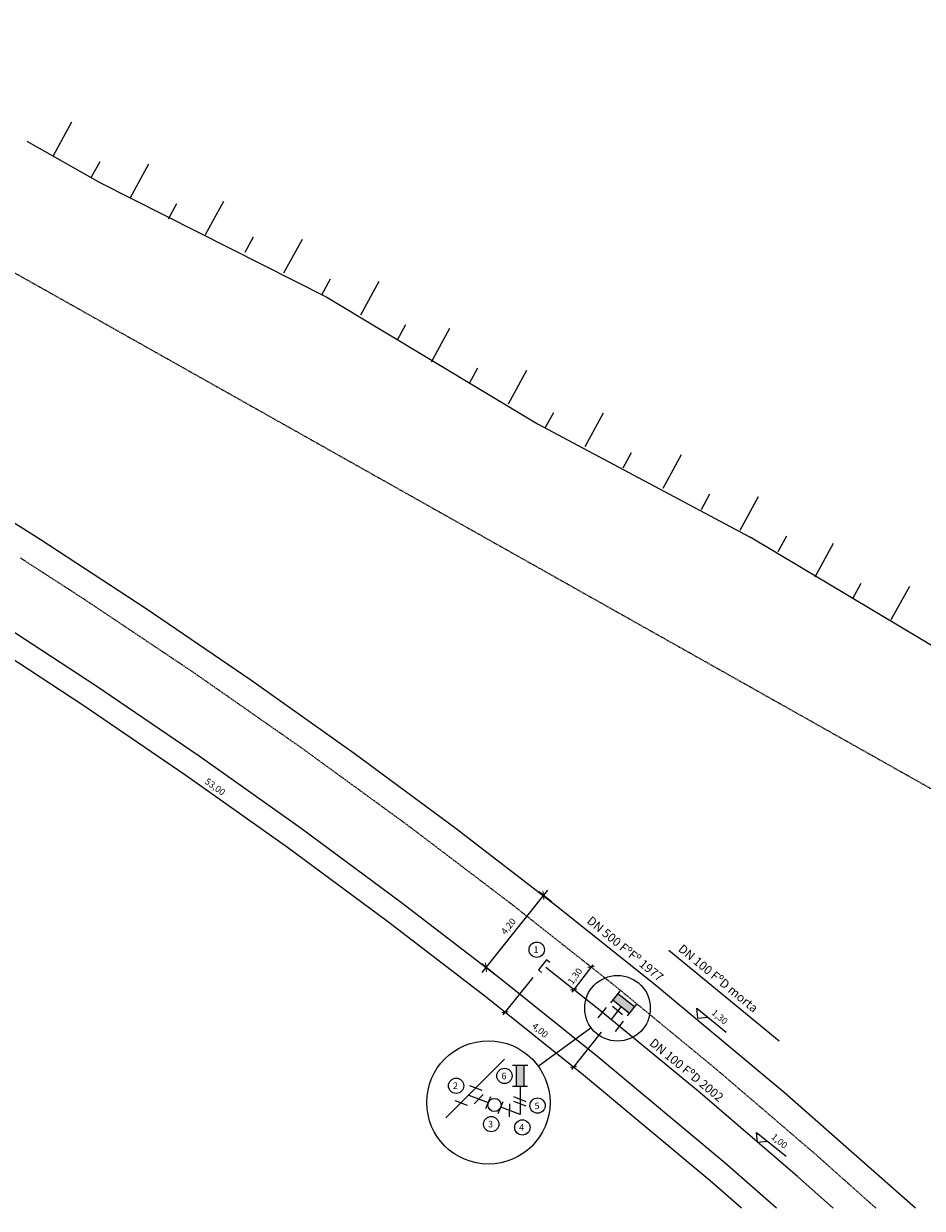
# Model space of a CAD drawing. Extents: x 170572 to 182388, y 221398 to 226848.
# Drawn here: x 173450 to 177553, y 221442 to 226848 of the extents above; entities that cross this region are included whole.
import ezdxf

# ---------------------------------------------------------------- set-up
doc = ezdxf.new("R2010")
doc.units = 0
doc.header["$MEASUREMENT"] = 0
doc.linetypes.add('CONTINUO', pattern=[0])
doc.linetypes.add('DASHED', pattern=[0.75, 0.5, -0.25])
doc.layers.get('0').update_dxf_attribs({"linetype": 'CONTINUOUS'})
doc.layers.get('Defpoints').update_dxf_attribs({"linetype": 'CONTINUOUS'})
for name, color, linetype in [('apoio', 1, 'CONTINUOUS'), ('G-COTA', 1, 'CONTINUOUS'), ('G-MEIO FIO', 2, 'DASHED'), ('G-PECA', 2, 'CONTINUOUS'), ('G-REDE FINA', 6, 'CONTINUOUS'), ('G-REDE GROSSA', 9, 'CONTINUOUS'), ('G-REGUA60', 2, 'CONTINUOUS'), ('G-REGUA80', 2, 'CONTINUOUS')]:
    doc.layers.add(name, color=color, linetype=linetype)
doc.layers.add('G-ALINHAMENTO', color=3, linetype='CONTINUOUS', lineweight=0)
doc.styles.get("Standard").update_dxf_attribs({"font": 'romans.shx'})
doc.dimstyles.new('ISO-200', dxfattribs={"dimtxt": 30, "dimasz": 30, "dimexe": 25, "dimexo": 30, "dimgap": 15, "dimtad": 1, "dimlfac": 0.01, "dimzin": 1, "dimtxsty": 'Standard', "dimblk": 'ARCHTICK', "dimcen": 2.5, "dimdle": 30, "dimclrd": 256, "dimclre": 256, "dimclrt": 2, "dimadec": 0, "dimazin": 0, "dimtfac": 1, "dimtmove": 0, "dimatfit": 0, "dimldrblk": 'OPEN30', "dimfxl": 0, "dimarcsym": 0})

# ---------------------------------------------------------------- blocks, each defined once
blk = doc.blocks.new('_ArchTick')
at = {"layer": 'apoio', "color": 0, "const_width": 0.15}
blk.add_lwpolyline([(-0.5, -0.5), (0.5, 0.5)], dxfattribs=at)
blk = doc.blocks.new('*D5')
at = {"layer": 'Defpoints', "color": 0}
for p in [(175883.3, 222821.1), (175560.7, 222541.4), (175621.2, 222493)]:
    blk.add_point(p, dxfattribs=at)
at = {"layer": 'G-COTA', "lineweight": -2}
for p, q in [((175841.5, 222892.9), (175541.9, 222517.9)), ((175859.9, 222839.8), (175803.2, 222885.1)), ((175597.8, 222511.7), (175541.1, 222557))]:
    blk.add_line(p, q, dxfattribs=at)
at = {"layer": 'G-COTA', "lineweight": -2, "xscale": 30, "yscale": 30, "zscale": 30}
for p, rotation in [((175822.8, 222869.4), 51.37947364913877), ((175560.7, 222541.4), 231.3794736491388)]:
    blk.add_blockref('_ArchTick', p, dxfattribs=dict(at, rotation=rotation))
at = {"layer": 'G-COTA', "color": 2, "insert": (175666, 222725.9), "char_height": 30, "attachment_point": 5, "rotation": 51.3795}
blk.add_mtext('4,20', dxfattribs=at)
blk = doc.blocks.new('_Open30')
at = {"layer": 'G-COTA', "color": 0, "lineweight": -2}
for p, q in [((-1, 0.27), (0, 0)), ((0, 0), (-1, -0.27)), ((0, 0), (-1, 0))]:
    blk.add_line(p, q, dxfattribs=at)

msp = doc.modelspace()

# ---------------------------------------------------------------- hatches: boundary and pattern name
at = {"linetype": 'Continuous'}
for points in [[(176162.68, 222419.862), (176140.61, 222391.672), (176216.421, 222332.318), (176238.491, 222360.508)], [(175734.456, 222094.817), (175698.654, 222094.881), (175698.484, 221998.599), (175734.285, 221998.536)]]:
    msp.add_hatch(color=256, dxfattribs=at).paths.add_polyline_path(points)

# ---------------------------------------------------------------- linework, layer by layer
at = {"layer": 'G-ALINHAMENTO'}
for p, q in [((173779.672, 223825.638), (173302.275, 224137.83)), ((174251.058, 223504.442), (173779.672, 223825.638)), ((174716.262, 223174.355), (174251.058, 223504.442)), ((175175.116, 222835.498), (174716.262, 223174.355)), ((175627.456, 222487.992), (175175.116, 222835.498)), ((176073.119, 222131.963), (175627.456, 222487.992)), ((176652.893, 221647.46), (176073.119, 222131.963)), ((176887.102, 221441.519), (176652.893, 221647.46))]:
    msp.add_line(p, q, dxfattribs=at)
at = {"layer": 'G-COTA', "linetype": 'Continuous'}
for p, q in [((173720.816, 223737.474), (173245.102, 224048.564)), ((174190.538, 223417.41), (173720.816, 223737.474)), ((174654.101, 223088.488), (174190.538, 223417.41)), ((175111.337, 222750.827), (174654.101, 223088.488)), ((175562.081, 222404.547), (175111.337, 222750.827)), ((176047.866, 222552.671), (175953.069, 222428.557)), ((176054.763, 222544.951), (176026.069, 222540.884)), ((175774.429, 222495.02), (175638.139, 222324.418)), ((175975.843, 222441.624), (175947.149, 222437.558)), ((176006.044, 222049.876), (175562.081, 222404.547)), ((175661.655, 222337.929), (175632.962, 222333.862)), ((175799.084, 222090.415), (176040.115, 222266.292)), ((176087.223, 222245.701), (175950.933, 222075.099)), ((175974.45, 222088.61), (175945.756, 222084.544)), ((176583.898, 221566.977), (176006.044, 222049.876)), ((176726.578, 221441.519), (176583.898, 221566.977))]:
    msp.add_line(p, q, dxfattribs=at)
at = {"layer": 'G-COTA'}
for p, q in [((176528.083, 222309.854), (176523.42, 222355.03)), ((176523.42, 222355.03), (176657.643, 222245.925)), ((176528.083, 222309.854), (176573.259, 222314.518)), ((176796.253, 221788.182), (176930.476, 221679.077)), ((176800.917, 221743.007), (176796.253, 221788.182)), ((176800.917, 221743.007), (176846.092, 221747.67))]:
    msp.add_line(p, q, dxfattribs=at)
at = {"layer": 'G-COTA', "linetype": 'Continuous'}
for centre, radius in [((176161.057, 222354.541), 149.716), ((175571.827, 221924.589), 281.325)]:
    msp.add_circle(centre, radius, dxfattribs=at)
at = {"layer": 'G-MEIO FIO', "ltscale": 6}
for p, q in [((171388.173, 226847.599), (177737.606, 223274.797)), ((173724.552, 224222.202), (173435.824, 224408.983)), ((174223.231, 223888.486), (173724.552, 224222.202)), ((174715.214, 223544.975), (174223.231, 223888.486)), ((175200.309, 223191.803), (174715.214, 223544.975)), ((175678.326, 222829.108), (175200.309, 223191.803)), ((176149.078, 222457.033), (175678.326, 222829.108)), ((176612.38, 222075.722), (176149.078, 222457.033)), ((177068.053, 221685.324), (176612.38, 222075.722)), ((177341.49, 221441.519), (177068.053, 221685.324))]:
    msp.add_line(p, q, dxfattribs=at)
at = {"layer": 'G-MEIO FIO', "color": 1, "linetype": 'CONTINUO'}
for p, q in [((173668.577, 226397.867), (173584.754, 226244.249)), ((173464.669, 226311.761), (173797.954, 226122.621)), ((173760.318, 226148.451), (173798.638, 226218.676)), ((174019.706, 226206.271), (173935.882, 226052.653)), ((173797.954, 226122.621), (174833.525, 225600.171)), ((174362.684, 226036.901), (174278.861, 225883.282)), ((174111.447, 225956.855), (174149.766, 226027.081)), ((174461.389, 225804.429), (174499.708, 225874.655)), ((174720.776, 225862.25), (174636.953, 225708.631)), ((174812.517, 225612.833), (174850.836, 225683.059)), ((175071.904, 225670.654), (174988.081, 225517.035)), ((174833.525, 225600.171), (175796.283, 225021.265)), ((175156.681, 225404.293), (175195.001, 225474.518)), ((175393.919, 225456.361), (175310.096, 225302.743)), ((175485.66, 225206.945), (175523.979, 225277.17)), ((175745.048, 225264.765), (175661.224, 225111.147)), ((175831.566, 225002.64), (175869.885, 225072.866)), ((176095.285, 225069.618), (176011.462, 224916)), ((175796.283, 225021.265), (176767.138, 224504.901)), ((176187.026, 224820.202), (176225.346, 224890.427)), ((176452.386, 224880.519), (176368.563, 224726.901)), ((176544.127, 224631.103), (176582.446, 224701.329)), ((176803.514, 224688.924), (176719.691, 224535.305)), ((177710.305, 223939.597), (176767.104, 224504.895)), ((176895.255, 224439.507), (176933.575, 224509.733)), ((177145.938, 224476.147), (177062.115, 224322.528)), ((177234.61, 224225.137), (177273.841, 224294.857)), ((177494.729, 224279.572), (177408.91, 224127.059))]:
    msp.add_line(p, q, dxfattribs=at)
at = {"layer": 'G-PECA'}
for p, q in [((175837.53, 222575.809), (175799.87, 222529.101)), ((175852.366, 222563.848), (175837.53, 222575.809)), ((175814.706, 222517.139), (175799.87, 222529.101)), ((176130.353, 222378.572), (176172.937, 222432.963)), ((176238.491, 222360.508), (176162.68, 222419.862)), ((176073.159, 222311.402), (176111.031, 222357.939)), ((176184.484, 222323.777), (176138.037, 222361.76)), ((176140.61, 222391.672), (176216.421, 222332.318)), ((176206.164, 222319.218), (176248.748, 222373.609)), ((176151.329, 222248.499), (176188.681, 222295.454)), ((175682.016, 222094.91), (175751.094, 222094.788)), ((175698.654, 222094.881), (175698.484, 221998.599)), ((175734.285, 221998.536), (175734.456, 222094.817)), ((175485.915, 222001.641), (175542.212, 221980.889)), ((175681.845, 221998.629), (175750.923, 221998.506)), ((175417.755, 221933.481), (175474.052, 221912.729)), ((175548.09, 221961.245), (175506.069, 221918.418)), ((175560.366, 221896.865), (175583.289, 221952.313)), ((175615.814, 221873.942), (175638.737, 221929.39)), ((175744.391, 221927.984), (175688.377, 221949.488)), ((175744.391, 221907.328), (175688.377, 221928.831)), ((175668.78, 221858.28), (175669.229, 221918.278))]:
    msp.add_line(p, q, dxfattribs=at)
msp.add_circle((175599.551, 221913.128), 30, dxfattribs=at)
at = {"layer": 'G-REDE FINA'}
for p, q in [((176898.359, 222204.051), (176395.684, 222617.766)), ((176068.467, 222355.043), (175833.652, 222540.637)), ((176529.769, 221975.346), (176066.466, 222356.657)), ((176178.516, 222361.995), (176131.495, 222303.137)), ((175377.595, 221854.797), (175645.186, 222122.388)), ((175716.384, 221998.568), (175716.384, 221870.078)), ((176983.473, 221586.602), (176527.8, 221976.999)), ((175571.402, 221923.5), (175479.983, 221957.185)), ((175716.384, 221870.078), (175627.701, 221902.755)), ((177146.15, 221441.519), (176981.537, 221588.294))]:
    msp.add_line(p, q, dxfattribs=at)
at = {"layer": 'G-REDE GROSSA'}
for p, q in [((173525.43, 224493.641), (173035.399, 224800.886)), ((174009.541, 224177.15), (173525.43, 224493.641)), ((174487.557, 223851.526), (174009.541, 224177.15)), ((174959.307, 223516.888), (174487.557, 223851.526)), ((175424.619, 223173.356), (174959.307, 223516.888)), ((175883.327, 222821.054), (175424.619, 223173.356)), ((176335.266, 222460.108), (175883.327, 222821.054)), ((176922.216, 221969.742), (176335.266, 222460.108)), ((177497.643, 221463.943), (176922.216, 221969.742)), ((177521.896, 221441.519), (177497.643, 221463.943))]:
    msp.add_line(p, q, dxfattribs=at)
at = {"layer": 'G-REGUA60'}
for centre in [(175792.207, 222621.659), (175424.474, 222000.744), (175645.128, 222046.035), (175796.26, 221910.165), (175584.675, 221825.624), (175726.74, 221810.527)]:
    msp.add_circle(centre, 34.916, dxfattribs=at)

# ---------------------------------------------------------------- texts
for s, rotation, p in [('53,00', 324.238322, (174273.835, 223382.931)), ('1,30', 53.405409, (175955.168, 222459.923)), ('1,30', 319.557239, (176587.721, 222329.778)), ('4,00', 319.557239, (175767.854, 222268.611)), ('1,00', 319.557239, (176860.554, 221762.931))]:
    msp.add_text(s, height=30, rotation=rotation, dxfattribs=at).set_placement(p)
for s, p in [('1', (175777.651, 222606.851)), ('6', (175631.278, 222030.22)), ('2', (175409.918, 221985.936)), ('5', (175782.41, 221894.35)), ('3', (175570.119, 221810.816)), ('4', (175712.183, 221795.72))]:
    msp.add_text(s, height=30, dxfattribs=at).set_placement(p)
at = {"layer": 'G-REGUA80'}
for s, p in [('DN 500 FºFº 1977', (176017.977, 222747.386)), ('DN 100 FºD morta', (176434.693, 222618.95)), ('DN 100 FºD 2002', (176303.758, 222189.501))]:
    msp.add_text(s, height=40, rotation=320.421691, dxfattribs=at).set_placement(p)

# ---------------------------------------------------------------- dimensions: what is measured, and where the dimension line sits
at = {"layer": 'G-COTA'}
dim = msp.add_aligned_dim(p1=(175883.327, 222821.054), p2=(175621.228, 222492.968), distance=-77.533, dimstyle='ISO-200', dxfattribs=at)
dim.commit()
dim.dimension.update_dxf_attribs({"geometry": '*D5', "text_midpoint": (175666.03, 222725.912)})

doc.saveas('drawing.dxf')
